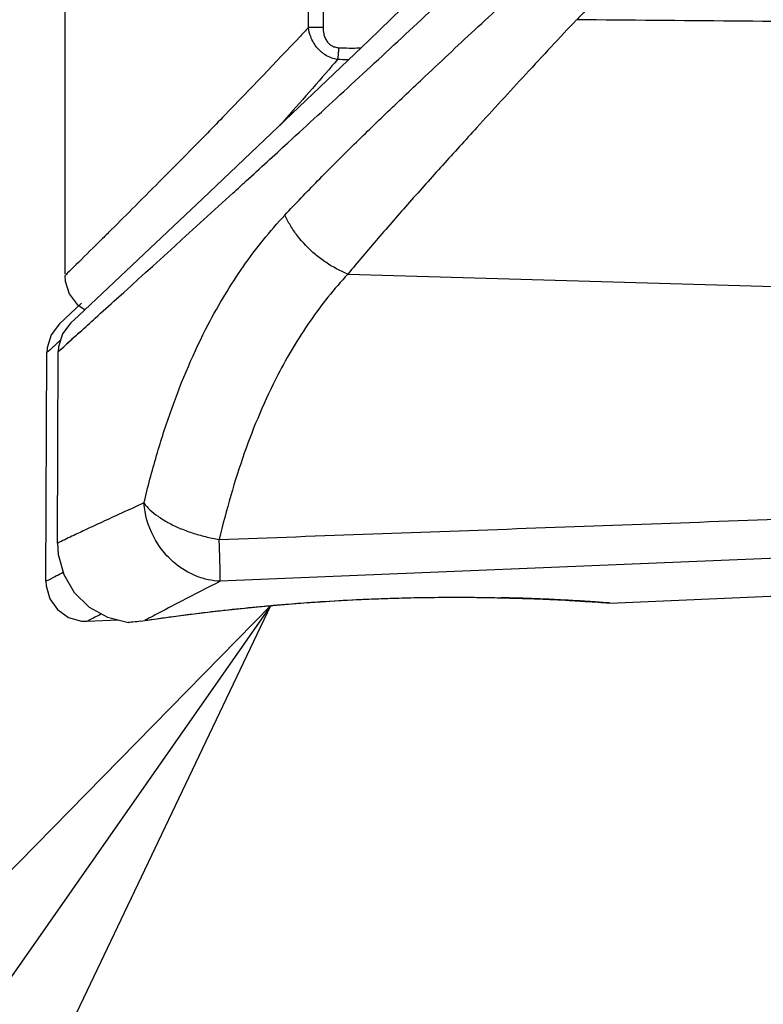
# Model space of a CAD drawing. Units: inches. Extents: x 1.2 to 15.8, y 0.3 to 10.5.
# Drawn here: x 4.9 to 5.1, y 6.1 to 6.3 of the extents above; entities that cross this region are included whole.
import ezdxf

# ---------------------------------------------------------------- set-up
doc = ezdxf.new("R2010")
doc.units = ezdxf.units.IN
doc.header["$LTSCALE"] = 0.935
doc.header["$MEASUREMENT"] = 0
doc.layers.get('0').update_dxf_attribs({"linetype": 'CONTINUOUS'})
doc.layers.add('8_ALL_NOTES_BALLOONS_SYMBOLS_GT', color=7, linetype='CONTINUOUS')

msp = doc.modelspace()

# ---------------------------------------------------------------- linework, layer by layer
at = {"color": 7, "linetype": 'CONTINUOUS'}
for p, q in [((4.94608, 6.77244), (4.94607, 6.25546)), ((5.0064, 6.31648), (5.0064, 6.65563)), ((5.01003, 6.65563), (5.01003, 6.31648)), ((5.0401, 6.33142), (5.02133, 6.31328)), ((5.01003, 6.31648), (5.0064, 6.31648)), ((5.02133, 6.31328), (4.99891, 6.29184)), ((4.96561, 6.26029), (4.94943, 6.24506)), ((5.01617, 6.25538), (5.55498, 6.2396)), ((4.95015, 6.24817), (4.9447, 6.24302)), ((4.94943, 6.24506), (4.94754, 6.24328)), ((4.94136, 6.17925), (4.9416, 6.23595)), ((4.94423, 6.1887), (4.94444, 6.23621)), ((5.18001, 6.18741), (4.98457, 6.17926)), ((5.08107, 6.17386), (5.1317, 6.17601)), ((5.07031, 6.17455), (5.07609, 6.1742)), ((4.95159, 6.16937), (4.95927, 6.16967)), ((4.96483, 6.16937), (4.96704, 6.16969)), ((4.96484, 6.16937), (4.96584, 6.16953))]:
    msp.add_line(p, q, dxfattribs=at)
for points in [[(4.99891, 6.29184), (4.98022, 6.2741), (4.96561, 6.26029)], [(4.94607, 6.25497), (4.94616, 6.25365), (4.94715, 6.25049), (4.94912, 6.24785), (4.95103, 6.24656)], [(4.94754, 6.24328), (4.94549, 6.24054), (4.94451, 6.23731), (4.94444, 6.23615)], [(4.9447, 6.24302), (4.94266, 6.24029), (4.94168, 6.23706), (4.9416, 6.2359)], [(4.94423, 6.18869), (4.94443, 6.18586), (4.94579, 6.18094), (4.94841, 6.17649), (4.95211, 6.17286), (4.95664, 6.17032), (4.96185, 6.16904)], [(4.94136, 6.17925), (4.94142, 6.17813), (4.94233, 6.17494), (4.94426, 6.17223), (4.94699, 6.17031), (4.95022, 6.16941), (4.95158, 6.16937)], [(4.96704, 6.16969), (4.97413, 6.17068), (4.9835, 6.17184), (4.99472, 6.17302), (5.0072, 6.17404), (5.02038, 6.17479), (5.03366, 6.1752), (5.04447, 6.17528)], [(5.04447, 6.17528), (5.05313, 6.17518), (5.06254, 6.17491), (5.07031, 6.17455)]]:
    msp.add_lwpolyline(points, dxfattribs=at)
for points, knots in [([(4.9536, 6.24445), (4.95537, 6.24605), (4.96662, 6.25624), (4.97923, 6.2677), (4.99335, 6.2806), (5.0028, 6.28926), (5.02143, 6.30639), (5.03656, 6.32045), (5.04675, 6.33002)], [0, 0, 0, 0, 0.056659, 0.364947, 0.399933, 0.51029, 0.668697, 1, 1, 1, 1]), ([(5.00057, 6.27), (5.00324, 6.27285), (5.00872, 6.27857), (5.01725, 6.28709), (5.02615, 6.29571), (5.03659, 6.3056), (5.04859, 6.31683), (5.05755, 6.32511), (5.06211, 6.32929)], [0, 0, 0, 0, 0.136999, 0.278066, 0.423054, 0.571874, 0.782921, 1, 1, 1, 1]), ([(5.08296, 6.32901), (5.08183, 6.32781), (5.07958, 6.32544), (5.07624, 6.3219), (5.07402, 6.31956), (5.07292, 6.31839)], [0, 0, 0, 0, 0.337852, 0.671198, 1, 1, 1, 1]), ([(5.0064, 6.31648), (5.00574, 6.31577), (4.99889, 6.30845), (4.99054, 6.29973), (4.97887, 6.28775), (4.97121, 6.27998), (4.96306, 6.2718), (4.95801, 6.26677), (4.95345, 6.26225), (4.94964, 6.25849), (4.94736, 6.25624), (4.9461, 6.255), (4.94608, 6.25498), (4.94608, 6.25498)], [0, 0, 0, 0, 0.033925, 0.348482, 0.420017, 0.615922, 0.727884, 0.822469, 0.862719, 0.953981, 0.994263, 0.998999, 1, 1, 1, 1]), ([(5.01362, 6.30854), (5.01309, 6.30863), (5.01202, 6.30891), (5.01077, 6.30953), (5.00984, 6.31018), (5.00919, 6.31075), (5.00842, 6.31157), (5.00762, 6.31271), (5.00683, 6.31442), (5.00651, 6.31571), (5.0064, 6.31648)], [0, 0, 0, 0, 0.140784, 0.286855, 0.361628, 0.436154, 0.510368, 0.656628, 0.797535, 1, 1, 1, 1]), ([(5.01003, 6.31648), (5.01003, 6.31596), (5.01011, 6.3151), (5.01046, 6.31395), (5.01087, 6.3132), (5.01129, 6.31267), (5.01164, 6.31233), (5.01217, 6.31194), (5.01292, 6.3116), (5.01356, 6.31149), (5.01388, 6.31147)], [0, 0, 0, 0, 0.22088, 0.366695, 0.51148, 0.582889, 0.653642, 0.724141, 0.862468, 1, 1, 1, 1]), ([(5.07281, 6.31839), (5.0686, 6.31391), (5.06034, 6.30504), (5.0493, 6.29299), (5.03969, 6.28242), (5.03151, 6.27327), (5.02368, 6.26431), (5.01863, 6.25834), (5.01617, 6.25538)], [0, 0, 0, 0, 0.21752, 0.429338, 0.578494, 0.723321, 0.863749, 1, 1, 1, 1]), ([(5.66645, 6.31574), (5.6593, 6.31576), (5.64199, 6.31581), (5.61123, 6.31589), (5.57083, 6.31601), (5.52418, 6.31616), (5.47406, 6.31632), (5.42263, 6.31649), (5.36909, 6.31668), (5.31496, 6.31689), (5.26302, 6.31711), (5.20849, 6.31738), (5.14567, 6.31773), (5.09874, 6.31815), (5.07292, 6.31839)], [0, 0, 0, 0, 0.036123, 0.087472, 0.155519, 0.240301, 0.323242, 0.408853, 0.500276, 0.593856, 0.682465, 0.762812, 0.869474, 1, 1, 1, 1]), ([(5.01388, 6.31147), (5.01387, 6.31116), (5.01384, 6.3107), (5.01379, 6.31009), (5.01375, 6.30966), (5.01371, 6.30926), (5.01367, 6.30889), (5.01363, 6.30865), (5.01362, 6.30854)], [0, 0, 0, 0, 0.318481, 0.472155, 0.619171, 0.757433, 0.884977, 1, 1, 1, 1]), ([(5.01388, 6.31147), (5.01475, 6.31143), (5.01648, 6.31137), (5.01821, 6.31138), (5.01908, 6.31141)], [0, 0, 0, 0, 0.498503, 1, 1, 1, 1]), ([(5.01362, 6.30854), (5.01316, 6.30801), (5.00842, 6.30253), (5.00364, 6.29708), (4.99929, 6.29219)], [0, 0, 0, 0, 0.09697, 1, 1, 1, 1]), ([(4.96566, 6.19865), (4.96661, 6.2026), (4.96866, 6.21037), (4.97347, 6.22533), (4.98022, 6.24124), (4.98989, 6.25734), (4.99683, 6.26599), (5.00058, 6.27)], [0, 0, 0, 0, 0.15173, 0.300265, 0.586933, 0.795283, 1, 1, 1, 1]), ([(5.01617, 6.25538), (5.01423, 6.25614), (5.01145, 6.25763), (5.00724, 6.26083), (5.00427, 6.2639), (5.00192, 6.26731), (5.00098, 6.2691), (5.00058, 6.27)], [0, 0, 0, 0, 0.284116, 0.431388, 0.723969, 0.865103, 1, 1, 1, 1]), ([(5.01617, 6.25538), (5.01274, 6.25169), (5.00641, 6.24373), (4.99759, 6.2289), (4.99144, 6.21423), (4.98705, 6.20044), (4.98518, 6.19326), (4.98431, 6.18962)], [0, 0, 0, 0, 0.20401, 0.412061, 0.69894, 0.847808, 1, 1, 1, 1]), ([(4.94969, 6.24091), (4.94826, 6.23961), (4.94737, 6.23881), (4.9442, 6.23594), (4.9462, 6.23775), (4.9475, 6.23893), (4.95053, 6.24167), (4.95235, 6.24331), (4.9536, 6.24445)], [0, 0, 0, 0, 0.323806, 0.364913, 0.387822, 0.624115, 0.737105, 1, 1, 1, 1]), ([(4.94969, 6.24091), (4.94826, 6.23961), (4.94738, 6.23882), (4.94444, 6.23616), (4.94444, 6.23616)], [0, 0, 0, 0, 0.894752, 1, 1, 1, 1]), ([(4.94503, 6.23901), (4.9448, 6.2388), (4.94432, 6.23837), (4.9439, 6.23799), (4.94366, 6.23776)], [0, 0, 0, 0, 0.457132, 1, 1, 1, 1]), ([(4.94328, 6.23742), (4.94291, 6.23709), (4.94237, 6.2366), (4.9416, 6.2359), (4.9416, 6.2359)], [0, 0, 0, 0, 0.792583, 1, 1, 1, 1]), ([(4.96566, 6.19865), (4.9638, 6.19781), (4.96035, 6.19624), (4.95559, 6.19405), (4.95165, 6.19221), (4.94812, 6.19055), (4.94577, 6.18943), (4.94446, 6.18881), (4.9443, 6.18873), (4.94424, 6.1887), (4.94423, 6.1887), (4.94423, 6.1887), (4.94423, 6.1887)], [0, 0, 0, 0, 0.258574, 0.481184, 0.66559, 0.810546, 0.978435, 0.991416, 0.998497, 0.999825, 0.999936, 1, 1, 1, 1]), ([(4.98457, 6.17926), (4.98357, 6.1793), (4.98155, 6.17956), (4.97761, 6.18076), (4.97367, 6.18315), (4.9702, 6.18672), (4.96709, 6.19155), (4.96587, 6.19577), (4.96566, 6.19865)], [0, 0, 0, 0, 0.102083, 0.205877, 0.41808, 0.563088, 0.709516, 1, 1, 1, 1]), ([(4.96566, 6.19865), (4.9661, 6.19805), (4.96718, 6.19685), (4.9692, 6.19524), (4.97166, 6.19374), (4.97449, 6.19238), (4.9776, 6.19121), (4.9809, 6.19027), (4.98316, 6.1898), (4.98431, 6.18962)], [0, 0, 0, 0, 0.105835, 0.227774, 0.364609, 0.51376, 0.671975, 0.835417, 1, 1, 1, 1]), ([(4.98431, 6.18962), (5.00966, 6.19053), (5.06046, 6.19238), (5.13679, 6.19516), (5.18778, 6.19701), (5.21331, 6.19794)], [0, 0, 0, 0, 0.332138, 0.665472, 1, 1, 1, 1]), ([(4.98457, 6.17926), (4.98458, 6.17993), (4.98455, 6.18178), (4.98446, 6.18523), (4.98437, 6.18801), (4.98431, 6.18962)], [0, 0, 0, 0, 0.191987, 0.535718, 1, 1, 1, 1]), ([(4.94566, 6.1814), (4.94457, 6.18086), (4.94356, 6.18036), (4.94136, 6.17925), (4.94136, 6.17925)], [0, 0, 0, 0, 0.890664, 1, 1, 1, 1]), ([(4.98457, 6.17926), (4.98137, 6.17764), (4.97598, 6.17488), (4.96993, 6.1717), (4.96689, 6.17009), (4.96602, 6.16963), (4.96584, 6.16953)], [0, 0, 0, 0, 0.510343, 0.860715, 0.971142, 1, 1, 1, 1]), ([(5.02271, 6.1749), (5.02422, 6.17496), (5.02776, 6.17508), (5.0313, 6.17517), (5.03333, 6.17521)], [0, 0, 0, 0, 0.42583, 1, 1, 1, 1]), ([(5.03333, 6.17521), (5.03424, 6.17523), (5.03569, 6.17525), (5.03713, 6.17527), (5.03767, 6.17527)], [0, 0, 0, 0, 0.627444, 1, 1, 1, 1]), ([(5.04892, 6.17526), (5.05013, 6.17525), (5.05376, 6.17519), (5.0585, 6.17507), (5.06306, 6.1749), (5.06775, 6.1747), (5.07202, 6.17447), (5.0762, 6.17421), (5.0786, 6.17405), (5.08003, 6.17394), (5.08142, 6.17384), (5.07915, 6.17401), (5.07817, 6.17407), (5.07607, 6.17422), (5.07337, 6.17439), (5.06918, 6.17463), (5.06342, 6.1749), (5.05824, 6.17508), (5.05501, 6.17516), (5.05404, 6.17518)], [0, 0, 0, 0, 0.061205, 0.183916, 0.24021, 0.292584, 0.422117, 0.455709, 0.50717, 0.536466, 0.543258, 0.559306, 0.597674, 0.625139, 0.657891, 0.737787, 0.836234, 0.950873, 1, 1, 1, 1]), ([(5.0611, 6.17497), (5.05972, 6.17502), (5.05737, 6.1751), (5.05501, 6.17516), (5.05404, 6.17518)], [0, 0, 0, 0, 0.588273, 1, 1, 1, 1]), ([(4.98447, 6.17197), (4.98717, 6.17227), (4.99045, 6.17262), (4.99373, 6.17294), (4.99432, 6.17299)], [0, 0, 0, 0, 0.821915, 1, 1, 1, 1]), ([(4.99664, 6.17321), (4.998, 6.17333), (5.00137, 6.17362), (5.00474, 6.17388), (5.00676, 6.17402)], [0, 0, 0, 0, 0.403423, 1, 1, 1, 1]), ([(5.00676, 6.17402), (5.00763, 6.17408), (5.00857, 6.17414), (5.0095, 6.17421), (5.00957, 6.17421)], [0, 0, 0, 0, 0.928716, 1, 1, 1, 1]), ([(5.00957, 6.17421), (5.01247, 6.1744), (5.01594, 6.1746), (5.01941, 6.17476), (5.01999, 6.17478)], [0, 0, 0, 0, 0.834251, 1, 1, 1, 1]), ([(5.07014, 6.17457), (5.07139, 6.1745), (5.07331, 6.17439), (5.0762, 6.17421), (5.0786, 6.17405), (5.08003, 6.17394), (5.08142, 6.17384), (5.07915, 6.17401), (5.07817, 6.17407), (5.07607, 6.17422), (5.07337, 6.17439), (5.06918, 6.17463), (5.06559, 6.1748), (5.06356, 6.17488), (5.06348, 6.17488)], [0, 0, 0, 0, 0.132058, 0.201749, 0.308514, 0.369294, 0.383386, 0.416679, 0.496281, 0.553262, 0.621212, 0.78697, 0.991215, 1, 1, 1, 1]), ([(5.07052, 6.17455), (5.07165, 6.17449), (5.07343, 6.17438), (5.07619, 6.17421), (5.07797, 6.17409), (5.07889, 6.17402)], [0, 0, 0, 0, 0.403134, 0.639981, 1, 1, 1, 1]), ([(5.07889, 6.17402), (5.07943, 6.17399), (5.08002, 6.17394), (5.0811, 6.17386), (5.08106, 6.17386), (5.08101, 6.17387)], [0, 0, 0, 0, 0.730729, 0.897862, 1, 1, 1, 1]), ([(4.95158, 6.16937), (4.95158, 6.16937), (4.9533, 6.17028), (4.95426, 6.17079), (4.95506, 6.17121)], [0, 0, 0, 0, 0.135609, 1, 1, 1, 1]), ([(4.96584, 6.16953), (4.96683, 6.16968), (4.96905, 6.17), (4.97427, 6.17073), (4.97909, 6.17134), (4.98269, 6.17176), (4.98327, 6.17183)], [0, 0, 0, 0, 0.170861, 0.381319, 0.899845, 1, 1, 1, 1]), ([(4.96484, 6.16936), (4.9643, 6.16927), (4.96343, 6.16916), (4.96185, 6.16904), (4.96185, 6.16904)], [0, 0, 0, 0, 0.648545, 1, 1, 1, 1])]:
    msp.add_open_spline(points, degree=3, knots=knots, dxfattribs=at)
for points in [[(5.01908, 6.31141), (5.01919, 6.31141), (5.0193, 6.31142), (5.01941, 6.31142)], [(5.01629, 6.30846), (5.0154, 6.30847), (5.01451, 6.3085), (5.01362, 6.30854)], [(4.94331, 6.23745), (4.9433, 6.23744), (4.94329, 6.23743), (4.94328, 6.23742)], [(4.94366, 6.23776), (4.94354, 6.23766), (4.94343, 6.23756), (4.94331, 6.23745)], [(5.01999, 6.17478), (5.0209, 6.17482), (5.0218, 6.17486), (5.02271, 6.1749)], [(5.03767, 6.17527), (5.03997, 6.1753), (5.04226, 6.1753), (5.04456, 6.1753)], [(5.04456, 6.1753), (5.04587, 6.17529), (5.04718, 6.17528), (5.04849, 6.17527)], [(5.04849, 6.17527), (5.04864, 6.17527), (5.04878, 6.17527), (5.04892, 6.17526)], [(5.06348, 6.17488), (5.06269, 6.17492), (5.0619, 6.17495), (5.0611, 6.17497)], [(4.99432, 6.17299), (4.99509, 6.17306), (4.99586, 6.17314), (4.99664, 6.17321)], [(5.07014, 6.17457), (5.07026, 6.17456), (5.07039, 6.17456), (5.07052, 6.17455)], [(5.08105, 6.17387), (5.08106, 6.17386), (5.08105, 6.17387), (5.08101, 6.17387)], [(4.98327, 6.17183), (4.98367, 6.17188), (4.98407, 6.17192), (4.98447, 6.17197)]]:
    msp.add_open_spline(points, degree=3, dxfattribs=at)
at = {"layer": '8_ALL_NOTES_BALLOONS_SYMBOLS_GT', "color": 2, "linetype": 'CONTINUOUS'}
msp.add_line((4.99713, 6.17325), (4.55681, 5.54404), dxfattribs=at)
msp.add_lwpolyline([(4.91523, 6.00171), (4.99713, 6.17325), (4.86402, 6.03755), (4.91523, 6.00171)], dxfattribs=at)

doc.saveas('drawing.dxf')
